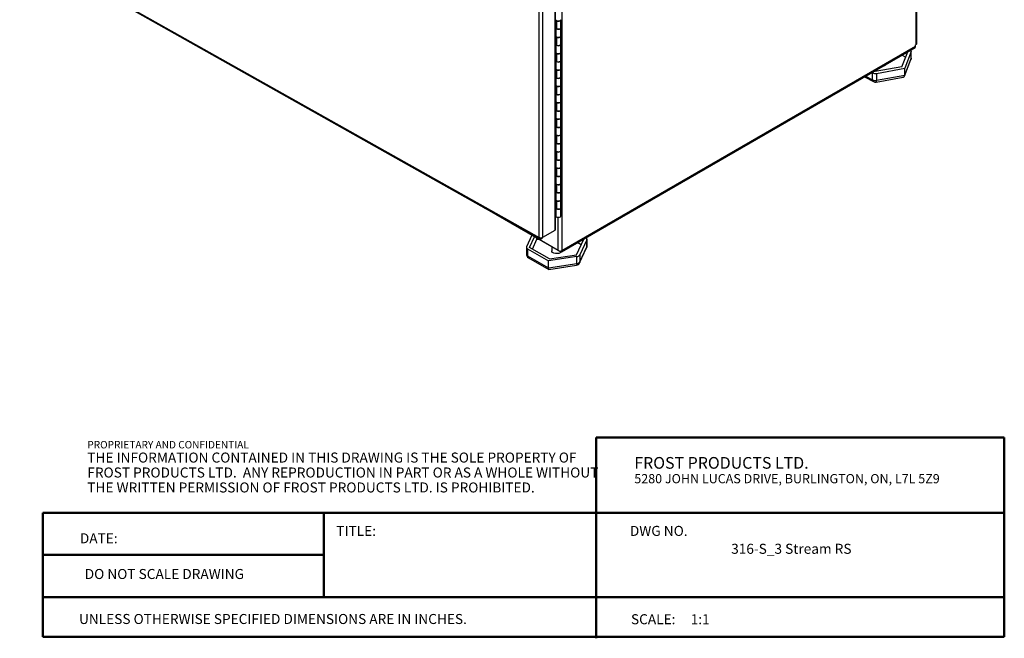
# Model space of a CAD drawing. Units: inches. Extents: x 4.1 to 99.5, y 0.5 to 71.
# Drawn here: x 74.9 to 99.5, y 0.5 to 15.9 of the extents above; entities that cross this region are included whole.
import ezdxf

# ---------------------------------------------------------------- set-up
doc = ezdxf.new("R2010")
doc.units = ezdxf.units.IN
doc.header["$MEASUREMENT"] = 0
doc.linetypes.add('SLD-Solid', pattern=[0])
doc.layers.add('NOTES', color=1, linetype='SLD-Solid')
doc.layers.add('TITLE', color=8, linetype='SLD-Solid')
doc.styles.add('SLDTEXTSTYLE0', font='ARIAL.TTF', dxfattribs={"width": 0.948})
doc.styles.add('SLDTEXTSTYLE1', font='GOTHIC.TTF', dxfattribs={"width": 0.913})
doc.styles.add('SLDTEXTSTYLE2', font='ARIALNB.TTF', dxfattribs={"width": 0.87})
doc.styles.add('SLDTEXTSTYLE3', font='ARIALN.TTF', dxfattribs={"width": 0.87})

# ---------------------------------------------------------------- blocks, each defined once
blk = doc.blocks.new('SW_NOTE_0_1')
at = {"layer": 'NOTES', "color": 0, "attachment_point": 1}
for s, insert, char_height, style in [('PROPRIETARY AND CONFIDENTIAL', (0, 0.238), 0.18473, 'SLDTEXTSTYLE2'), ('THE INFORMATION CONTAINED IN THIS DRAWING IS THE SOLE PROPERTY OF ', (0, -0.05), 0.25, 'SLDTEXTSTYLE3'), ('FROST PRODUCTS LTD.  ANY REPRODUCTION IN PART OR AS A WHOLE WITHOUT ', (0, -0.423), 0.25, 'SLDTEXTSTYLE3'), ('THE WRITTEN PERMISSION OF FROST PRODUCTS LTD. IS PROHIBITED.', (0, -0.796), 0.25, 'SLDTEXTSTYLE3')]:
    blk.add_mtext(s, dxfattribs=dict(at, insert=insert, char_height=char_height, style=style))

msp = doc.modelspace()

# ---------------------------------------------------------------- linework, layer by layer
at = {"color": 7, "linetype": 'SLD-Solid', "lineweight": 25}
for p, q in [((97.3006225, 15.2804968), (97.3006225, 45.5570136)), ((97.3193677, 15.3066219), (97.3193677, 45.5831387)), ((88.4596664, 36.8277189), (88.4596664, 10.1375276)), ((88.281936, 36.5263848), (88.281936, 10.6395599)), ((88.3000981, 10.665344), (88.3000981, 36.5521689)), ((87.8878575, 10.4599737), (87.8878575, 36.3449024)), ((87.9783595, 36.3465281), (87.9783595, 10.4597032)), ((74.9278978, 17.7500106), (87.8878575, 10.4599737)), ((74.941185, 17.7206916), (87.901977, 10.4301865)), ((88.3266001, 15.8714693), (88.3000981, 15.8863768)), ((88.3266001, 15.8714693), (88.3266001, 15.6673341)), ((88.4327174, 15.6931756), (88.4327174, 15.8973108)), ((88.3000981, 15.6822416), (88.3266001, 15.6673341)), ((88.3000981, 15.5063172), (88.3077174, 15.5020313)), ((88.3077174, 15.6779557), (88.3077174, 15.4890404)), ((88.4327174, 15.4890404), (88.4327174, 15.6931756)), ((88.4327174, 15.2849052), (88.4327174, 15.4890404)), ((88.3266001, 15.4631989), (88.3000981, 15.4781064)), ((88.3000981, 15.2739712), (88.3266001, 15.2590637)), ((88.3077174, 15.2696853), (88.3077174, 15.08077)), ((88.3266001, 15.4631989), (88.3266001, 15.2590637)), ((88.4327174, 15.08077), (88.4327174, 15.2849052)), ((97.3006225, 15.2804968), (97.2864804, 15.2723328)), ((97.2864804, 15.2331388), (97.2864804, 15.2723328)), ((88.3000981, 15.0980468), (88.3077174, 15.0937609)), ((88.3266001, 15.0549285), (88.3000981, 15.069836)), ((88.3266001, 15.0549285), (88.3266001, 14.8507933)), ((88.4327174, 14.8766348), (88.4327174, 15.08077)), ((88.446409, 10.1082255), (97.2732229, 15.2038367)), ((88.4596664, 10.1375276), (97.2864804, 15.2331388)), ((97.0366198, 14.9611472), (96.9407462, 15.011902)), ((96.9448777, 14.7226846), (97.0890937, 15.0975412)), ((97.1736525, 15.1009099), (97.0140518, 14.6860643)), ((97.1736525, 14.9278033), (97.1736525, 15.1009099)), ((97.1760312, 14.9403196), (97.1760312, 15.1134263)), ((88.3000981, 14.8657008), (88.3266001, 14.8507933)), ((88.3077174, 14.8614149), (88.3077174, 14.6724996)), ((88.4327174, 14.6724996), (88.4327174, 14.8766348)), ((97.0103117, 14.4909972), (97.1693624, 14.9044129)), ((97.0140518, 14.5129576), (97.1736525, 14.9278033)), ((88.3000981, 14.6897764), (88.3077174, 14.6854905)), ((88.3266001, 14.6466581), (88.3000981, 14.6615656)), ((88.3266001, 14.6466581), (88.3266001, 14.4425229)), ((88.4327174, 14.4683644), (88.4327174, 14.6724996)), ((96.1947939, 14.5812729), (96.2142942, 14.5709495)), ((96.2142942, 14.3978429), (96.2142942, 14.5709495)), ((96.2771953, 14.6013163), (96.2523229, 14.6144837)), ((96.9448777, 14.7226846), (96.2771953, 14.6013163)), ((96.3119155, 14.5584332), (97.0140518, 14.6860643)), ((96.3119155, 14.5584332), (96.3119155, 14.3853265)), ((96.3119155, 14.3853265), (97.0140518, 14.5129576)), ((97.0140518, 14.5129576), (97.0140518, 14.6860643)), ((88.3000981, 14.4574304), (88.3266001, 14.4425229)), ((88.3000981, 14.281506), (88.3077174, 14.2772201)), ((88.3266001, 14.2383877), (88.3000981, 14.2532952)), ((88.3077174, 14.4531445), (88.3077174, 14.2642292)), ((88.4327174, 14.2642292), (88.4327174, 14.4683644)), ((88.4327174, 14.060094), (88.4327174, 14.2642292)), ((96.0069098, 14.4728097), (96.2350939, 14.3520106)), ((96.2997659, 14.3420023), (96.979625, 14.465584)), ((88.3000981, 14.04916), (88.3266001, 14.0342525)), ((88.3077174, 14.0448741), (88.3077174, 13.8559588)), ((88.3266001, 14.2383877), (88.3266001, 14.0342525)), ((88.4327174, 13.8559588), (88.4327174, 14.060094)), ((88.3000981, 13.8732356), (88.3077174, 13.8689497)), ((88.3266001, 13.8301173), (88.3000981, 13.8450248)), ((88.3266001, 13.8301173), (88.3266001, 13.6259821)), ((88.4327174, 13.6518235), (88.4327174, 13.8559588)), ((88.3000981, 13.6408896), (88.3266001, 13.6259821)), ((88.3077174, 13.6366037), (88.3077174, 13.4476883)), ((88.4327174, 13.4476883), (88.4327174, 13.6518235)), ((88.3000981, 13.4649652), (88.3077174, 13.4606793)), ((88.3266001, 13.4218469), (88.3000981, 13.4367544)), ((88.3266001, 13.4218469), (88.3266001, 13.2177117)), ((88.4327174, 13.2435531), (88.4327174, 13.4476883)), ((88.3000981, 13.2326192), (88.3266001, 13.2177117)), ((88.3000981, 13.0566948), (88.3077174, 13.0524089)), ((88.3266001, 13.0135765), (88.3000981, 13.028484)), ((88.3077174, 13.2283333), (88.3077174, 13.0394179)), ((88.4327174, 13.0394179), (88.4327174, 13.2435531)), ((88.4327174, 12.8352827), (88.4327174, 13.0394179)), ((88.3000981, 12.8243488), (88.3266001, 12.8094413)), ((88.3077174, 12.8200629), (88.3077174, 12.6311475)), ((88.3266001, 13.0135765), (88.3266001, 12.8094413)), ((88.4327174, 12.6311475), (88.4327174, 12.8352827)), ((88.3000981, 12.6484244), (88.3077174, 12.6441384)), ((88.3266001, 12.6053061), (88.3000981, 12.6202136)), ((88.3266001, 12.6053061), (88.3266001, 12.4011708)), ((88.4327174, 12.4270123), (88.4327174, 12.6311475)), ((88.3000981, 12.4160784), (88.3266001, 12.4011708)), ((88.3077174, 12.4117925), (88.3077174, 12.2228771)), ((88.4327174, 12.2228771), (88.4327174, 12.4270123)), ((88.3000981, 12.240154), (88.3077174, 12.235868)), ((88.3266001, 12.1970356), (88.3000981, 12.2119432)), ((88.3266001, 12.1970356), (88.3266001, 11.9929004)), ((88.4327174, 12.0187419), (88.4327174, 12.2228771)), ((88.3000981, 12.007808), (88.3266001, 11.9929004)), ((88.3000981, 11.8318836), (88.3077174, 11.8275976)), ((88.3266001, 11.7887652), (88.3000981, 11.8036728)), ((88.3077174, 12.003522), (88.3077174, 11.8146067)), ((88.4327174, 11.8146067), (88.4327174, 12.0187419)), ((88.4327174, 11.6104715), (88.4327174, 11.8146067)), ((88.3000981, 11.5995376), (88.3266001, 11.58463)), ((88.3077174, 11.5952516), (88.3077174, 11.4063363)), ((88.3266001, 11.7887652), (88.3266001, 11.58463)), ((88.4327174, 11.4063363), (88.4327174, 11.6104715)), ((88.3000981, 11.4236132), (88.3077174, 11.4193272)), ((88.3266001, 11.3804948), (88.3000981, 11.3954024)), ((88.3266001, 11.3804948), (88.3266001, 11.1763596)), ((88.4327174, 11.2022011), (88.4327174, 11.4063363)), ((88.3691568, 10.1375276), (86.5405786, 11.1931433)), ((86.5858335, 11.1670097), (88.4144116, 10.111394)), ((88.3000981, 11.1912672), (88.3266001, 11.1763596)), ((88.3077174, 11.0565976), (88.3000981, 11.0609962)), ((88.3077174, 11.1869812), (88.3077174, 10.9980659)), ((88.4327174, 10.9980659), (88.4327174, 11.2022011)), ((88.281936, 10.6395599), (87.9783595, 10.4597032)), ((87.7102687, 10.5178871), (87.5786068, 10.2342259)), ((87.6543224, 10.2160552), (87.7766353, 10.4795744)), ((87.723071, 10.1763675), (87.8354957, 10.4185828)), ((87.8354957, 10.4185828), (87.8354957, 10.445595)), ((87.8354957, 10.4185828), (87.8723991, 10.4242912)), ((87.9333532, 10.433709), (87.975127, 10.4584583)), ((87.9333532, 10.4490182), (87.9333532, 10.433709)), ((88.8254452, 10.0349015), (89.0066186, 10.4252335)), ((88.9378699, 10.2771169), (88.8384195, 10.3345284)), ((89.0823342, 10.4070629), (88.9067548, 10.0287829)), ((89.0066186, 10.4252335), (89.0010805, 10.4284306)), ((89.0823342, 10.2339562), (89.0823342, 10.4070629)), ((89.0857416, 10.2488975), (89.0857416, 10.4220042)), ((87.5751994, 10.2192846), (87.5751994, 10.0461779)), ((87.6044887, 10.1784642), (88.1250053, 9.8779764)), ((87.6044887, 10.1784642), (87.6044887, 10.0053575)), ((88.1492971, 9.9303124), (87.6543224, 10.2160552)), ((88.2054705, 10.2320132), (88.2054705, 10.13284)), ((88.9008677, 9.8285164), (89.0764471, 10.2067964)), ((88.9067548, 9.8556763), (89.0823342, 10.2339562)), ((87.6044887, 10.0053575), (88.1250053, 9.7048697)), ((87.6252034, 9.959573), (88.1337603, 9.6659894)), ((88.8360441, 9.9879625), (88.1250053, 9.8779764)), ((88.1250053, 9.7048697), (88.1250053, 9.8779764)), ((88.1492971, 9.9303124), (88.8254452, 10.0349015)), ((88.8360441, 9.8148559), (88.8360441, 9.9879625)), ((88.9067548, 10.0287829), (88.9067548, 9.8556763)), ((88.1250053, 9.7048697), (88.8360441, 9.8148559)), ((88.1372397, 9.6653381), (88.8254488, 9.7717929))]:
    msp.add_line(p, q, dxfattribs=at)
at = {"color": 8, "linetype": 'SLD-Solid', "lineweight": 25}
for p, q in [((96.0383742, 14.4909737), (96.2142942, 14.3978429)), ((86.5858335, 11.1670182), (86.5858335, 11.1670097)), ((88.3691568, 10.1375276), (88.3691568, 10.9619906)), ((88.4144116, 10.1267062), (88.4144116, 10.111394))]:
    msp.add_line(p, q, dxfattribs=at)
at = {"color": 7, "linetype": 'SLD-Solid', "lineweight": 25, "flags": 128}
for points in [[(88.3077174, 15.8973108), (88.3114885, 15.8849676), (88.3243461, 15.8728044), (88.3443581, 15.8644634), (88.3684033, 15.8612455), (88.3927314, 15.8636525), (88.4135481, 15.8713091), (88.4276067, 15.883021), (88.4327145, 15.8969616), (88.4327174, 15.8973108)], [(88.4327174, 15.8973108), (88.4288086, 15.8847514), (88.4158168, 15.8726359), (88.3957129, 15.8643688), (88.3716327, 15.8612396), (88.3473317, 15.8637362), (88.3266001, 15.8714693)], [(88.3077174, 15.4890404), (88.3114885, 15.4766972), (88.3243461, 15.464534), (88.3443581, 15.456193), (88.3684033, 15.4529751), (88.3927314, 15.4553821), (88.4135481, 15.4630387), (88.4276067, 15.4747506), (88.4327145, 15.4886912), (88.4327174, 15.4890404)], [(88.3266001, 15.6673341), (88.3473317, 15.659601), (88.3716327, 15.6571043), (88.3957129, 15.6602336), (88.4158168, 15.6685007), (88.4288086, 15.6806162), (88.4327174, 15.6931756)], [(88.4327174, 15.6931756), (88.4327145, 15.6928264), (88.4276067, 15.6788858), (88.4135481, 15.6671739), (88.3927314, 15.6595173), (88.3684033, 15.6571103), (88.3443581, 15.6603282), (88.3266001, 15.6673341)], [(88.4327174, 15.4890404), (88.4288086, 15.476481), (88.4158168, 15.4643655), (88.3957129, 15.4560984), (88.3716327, 15.4529691), (88.3473317, 15.4554658), (88.3266001, 15.4631989)], [(88.3266001, 15.2590637), (88.3473317, 15.2513306), (88.3716327, 15.2488339), (88.3957129, 15.2519632), (88.4158168, 15.2602302), (88.4288086, 15.2723458), (88.4327174, 15.2849052)], [(88.4327174, 15.2849052), (88.4327145, 15.284556), (88.4276067, 15.2706154), (88.4135481, 15.2589035), (88.3927314, 15.2512469), (88.3684033, 15.2488399), (88.3443581, 15.2520578), (88.3266001, 15.2590637)], [(88.3077174, 15.08077), (88.3114885, 15.0684268), (88.3243461, 15.0562636), (88.3443581, 15.0479226), (88.3684033, 15.0447047), (88.3927314, 15.0471117), (88.4135481, 15.0547683), (88.4276067, 15.0664802), (88.4327145, 15.0804208), (88.4327174, 15.08077)], [(88.4327174, 15.08077), (88.4288086, 15.0682106), (88.4158168, 15.056095), (88.3957129, 15.047828), (88.3716327, 15.0446987), (88.3473317, 15.0471954), (88.3266001, 15.0549285)], [(88.3266001, 14.8507933), (88.3473317, 14.8430602), (88.3716327, 14.8405635), (88.3957129, 14.8436928), (88.4158168, 14.8519598), (88.4288086, 14.8640754), (88.4327174, 14.8766348)], [(88.4327174, 14.8766348), (88.4327145, 14.8762856), (88.4276067, 14.862345), (88.4135481, 14.8506331), (88.3927314, 14.8429765), (88.3684033, 14.8405695), (88.3443581, 14.8437874), (88.3266001, 14.8507933)], [(88.3077174, 14.6724996), (88.3114885, 14.6601563), (88.3243461, 14.6479932), (88.3443581, 14.6396522), (88.3684033, 14.6364343), (88.3927314, 14.6388413), (88.4135481, 14.6464979), (88.4276067, 14.6582098), (88.4327145, 14.6721504), (88.4327174, 14.6724996)], [(88.4327174, 14.6724996), (88.4288086, 14.6599401), (88.4158168, 14.6478246), (88.3957129, 14.6395576), (88.3716327, 14.6364283), (88.3473317, 14.638925), (88.3266001, 14.6466581)], [(88.3077174, 14.2642292), (88.3114885, 14.2518859), (88.3243461, 14.2397228), (88.3443581, 14.2313818), (88.3684033, 14.2281639), (88.3927314, 14.2305709), (88.4135481, 14.2382274), (88.4276067, 14.2499394), (88.4327145, 14.26388), (88.4327174, 14.2642292)], [(88.3266001, 14.4425229), (88.3473317, 14.4347898), (88.3716327, 14.4322931), (88.3957129, 14.4354224), (88.4158168, 14.4436894), (88.4288086, 14.4558049), (88.4327174, 14.4683644)], [(88.4327174, 14.4683644), (88.4327145, 14.4680152), (88.4276067, 14.4540746), (88.4135481, 14.4423626), (88.3927314, 14.4347061), (88.3684033, 14.4322991), (88.3443581, 14.435517), (88.3266001, 14.4425229)], [(88.4327174, 14.2642292), (88.4288086, 14.2516697), (88.4158168, 14.2395542), (88.3957129, 14.2312872), (88.3716327, 14.2281579), (88.3473317, 14.2306546), (88.3266001, 14.2383877)], [(88.3266001, 14.0342525), (88.3473317, 14.0265194), (88.3716327, 14.0240227), (88.3957129, 14.027152), (88.4158168, 14.035419), (88.4288086, 14.0475345), (88.4327174, 14.060094)], [(88.4327174, 14.060094), (88.4327145, 14.0597448), (88.4276067, 14.0458042), (88.4135481, 14.0340922), (88.3927314, 14.0264357), (88.3684033, 14.0240287), (88.3443581, 14.0272466), (88.3266001, 14.0342525)], [(88.3077174, 13.8559588), (88.3114885, 13.8436155), (88.3243461, 13.8314524), (88.3443581, 13.8231114), (88.3684033, 13.8198935), (88.3927314, 13.8223005), (88.4135481, 13.829957), (88.4276067, 13.841669), (88.4327145, 13.8556096), (88.4327174, 13.8559588)], [(88.4327174, 13.8559588), (88.4288086, 13.8433993), (88.4158168, 13.8312838), (88.3957129, 13.8230168), (88.3716327, 13.8198875), (88.3473317, 13.8223842), (88.3266001, 13.8301173)], [(88.3266001, 13.6259821), (88.3473317, 13.6182489), (88.3716327, 13.6157523), (88.3957129, 13.6188816), (88.4158168, 13.6271486), (88.4288086, 13.6392641), (88.4327174, 13.6518235)], [(88.4327174, 13.6518235), (88.4327145, 13.6514744), (88.4276067, 13.6375338), (88.4135481, 13.6258218), (88.3927314, 13.6181653), (88.3684033, 13.6157583), (88.3443581, 13.6189762), (88.3266001, 13.6259821)], [(88.3077174, 13.4476883), (88.3114885, 13.4353451), (88.3243461, 13.423182), (88.3443581, 13.414841), (88.3684033, 13.4116231), (88.3927314, 13.4140301), (88.4135481, 13.4216866), (88.4276067, 13.4333986), (88.4327145, 13.4473392), (88.4327174, 13.4476883)], [(88.4327174, 13.4476883), (88.4288086, 13.4351289), (88.4158168, 13.4230134), (88.3957129, 13.4147464), (88.3716327, 13.4116171), (88.3473317, 13.4141137), (88.3266001, 13.4218469)], [(88.3077174, 13.0394179), (88.3114885, 13.0270747), (88.3243461, 13.0149116), (88.3443581, 13.0065706), (88.3684033, 13.0033527), (88.3927314, 13.0057597), (88.4135481, 13.0134162), (88.4276067, 13.0251282), (88.4327145, 13.0390688), (88.4327174, 13.0394179)], [(88.3266001, 13.2177117), (88.3473317, 13.2099785), (88.3716327, 13.2074819), (88.3957129, 13.2106112), (88.4158168, 13.2188782), (88.4288086, 13.2309937), (88.4327174, 13.2435531)], [(88.4327174, 13.2435531), (88.4327145, 13.243204), (88.4276067, 13.2292634), (88.4135481, 13.2175514), (88.3927314, 13.2098949), (88.3684033, 13.2074879), (88.3443581, 13.2107058), (88.3266001, 13.2177117)], [(88.4327174, 13.0394179), (88.4288086, 13.0268585), (88.4158168, 13.014743), (88.3957129, 13.006476), (88.3716327, 13.0033467), (88.3473317, 13.0058433), (88.3266001, 13.0135765)], [(88.3266001, 12.8094413), (88.3473317, 12.8017081), (88.3716327, 12.7992115), (88.3957129, 12.8023407), (88.4158168, 12.8106078), (88.4288086, 12.8227233), (88.4327174, 12.8352827)], [(88.4327174, 12.8352827), (88.4327145, 12.8349336), (88.4276067, 12.820993), (88.4135481, 12.809281), (88.3927314, 12.8016245), (88.3684033, 12.7992175), (88.3443581, 12.8024354), (88.3266001, 12.8094413)], [(88.3077174, 12.6311475), (88.3114885, 12.6188043), (88.3243461, 12.6066412), (88.3443581, 12.5983002), (88.3684033, 12.5950823), (88.3927314, 12.5974893), (88.4135481, 12.6051458), (88.4276067, 12.6168577), (88.4327145, 12.6307984), (88.4327174, 12.6311475)], [(88.4327174, 12.6311475), (88.4288086, 12.6185881), (88.4158168, 12.6064726), (88.3957129, 12.5982055), (88.3716327, 12.5950763), (88.3473317, 12.5975729), (88.3266001, 12.6053061)], [(88.3266001, 12.4011708), (88.3473317, 12.3934377), (88.3716327, 12.3909411), (88.3957129, 12.3940703), (88.4158168, 12.4023374), (88.4288086, 12.4144529), (88.4327174, 12.4270123)], [(88.4327174, 12.4270123), (88.4327145, 12.4266632), (88.4276067, 12.4127225), (88.4135481, 12.4010106), (88.3927314, 12.3933541), (88.3684033, 12.3909471), (88.3443581, 12.394165), (88.3266001, 12.4011708)], [(88.3077174, 12.2228771), (88.3114885, 12.2105339), (88.3243461, 12.1983708), (88.3443581, 12.1900298), (88.3684033, 12.1868118), (88.3927314, 12.1892189), (88.4135481, 12.1968754), (88.4276067, 12.2085873), (88.4327145, 12.222528), (88.4327174, 12.2228771)], [(88.4327174, 12.2228771), (88.4288086, 12.2103177), (88.4158168, 12.1982022), (88.3957129, 12.1899351), (88.3716327, 12.1868059), (88.3473317, 12.1893025), (88.3266001, 12.1970356)], [(88.3077174, 11.8146067), (88.3114885, 11.8022635), (88.3243461, 11.7901004), (88.3443581, 11.7817594), (88.3684033, 11.7785414), (88.3927314, 11.7809485), (88.4135481, 11.788605), (88.4276067, 11.8003169), (88.4327145, 11.8142576), (88.4327174, 11.8146067)], [(88.3266001, 11.9929004), (88.3473317, 11.9851673), (88.3716327, 11.9826707), (88.3957129, 11.9857999), (88.4158168, 11.994067), (88.4288086, 12.0061825), (88.4327174, 12.0187419)], [(88.4327174, 12.0187419), (88.4327145, 12.0183928), (88.4276067, 12.0044521), (88.4135481, 11.9927402), (88.3927314, 11.9850837), (88.3684033, 11.9826766), (88.3443581, 11.9858946), (88.3266001, 11.9929004)], [(88.4327174, 11.8146067), (88.4288086, 11.8020473), (88.4158168, 11.7899318), (88.3957129, 11.7816647), (88.3716327, 11.7785355), (88.3473317, 11.7810321), (88.3266001, 11.7887652)], [(88.3266001, 11.58463), (88.3473317, 11.5768969), (88.3716327, 11.5744003), (88.3957129, 11.5775295), (88.4158168, 11.5857966), (88.4288086, 11.5979121), (88.4327174, 11.6104715)], [(88.4327174, 11.6104715), (88.4327145, 11.6101224), (88.4276067, 11.5961817), (88.4135481, 11.5844698), (88.3927314, 11.5768133), (88.3684033, 11.5744062), (88.3443581, 11.5776242), (88.3266001, 11.58463)], [(88.3077174, 11.4063363), (88.3114885, 11.3939931), (88.3243461, 11.38183), (88.3443581, 11.373489), (88.3684033, 11.370271), (88.3927314, 11.3726781), (88.4135481, 11.3803346), (88.4276067, 11.3920465), (88.4327145, 11.4059872), (88.4327174, 11.4063363)], [(88.4327174, 11.4063363), (88.4288086, 11.3937769), (88.4158168, 11.3816614), (88.3957129, 11.3733943), (88.3716327, 11.3702651), (88.3473317, 11.3727617), (88.3266001, 11.3804948)], [(86.5229588, 11.2058906), (86.5267837, 11.2026759), (86.5405786, 11.1931433)], [(88.3266001, 11.1763596), (88.3473317, 11.1686265), (88.3716327, 11.1661299), (88.3957129, 11.1692591), (88.4158168, 11.1775262), (88.4288086, 11.1896417), (88.4327174, 11.2022011)], [(88.4327174, 11.2022011), (88.4327145, 11.201852), (88.4276067, 11.1879113), (88.4135481, 11.1761994), (88.3927314, 11.1685428), (88.3684033, 11.1661358), (88.3443581, 11.1693538), (88.3266001, 11.1763596)], [(88.4327174, 10.9980659), (88.4327145, 10.9977168), (88.4276067, 10.9837761), (88.4135481, 10.9720642), (88.3927314, 10.9644076), (88.3684033, 10.9620006), (88.3443581, 10.9652186), (88.3243461, 10.9735596), (88.3114885, 10.9857227), (88.3077174, 10.9980659)], [(88.448821, 10.1096179), (88.4437589, 10.1023435), (88.4188588, 10.0818145), (88.3832978, 10.06744), (88.3413649, 10.0609536), (88.2981181, 10.0631379), (88.2587734, 10.0737292), (88.2280765, 10.0914502), (88.2097297, 10.1141634), (88.2054705, 10.13284)]]:
    msp.add_lwpolyline(points, dxfattribs=at)
at = {"color": 8, "linetype": 'SLD-Solid', "lineweight": 25, "flags": 128}
for points in [[(97.1736525, 14.9278033), (97.1717767, 14.9121138), (97.1693624, 14.9044129)], [(97.1760312, 14.9403196), (97.1756473, 14.9352662), (97.1736525, 14.9278033)], [(96.2997659, 14.3420023), (96.3031187, 14.3437161), (96.3068538, 14.3492418), (96.3096293, 14.3582703), (96.3113384, 14.3704546), (96.3119155, 14.3853265)], [(89.0823342, 10.2339562), (89.0804782, 10.2183134), (89.0764471, 10.2067964)], [(89.0823342, 10.2339562), (89.0848861, 10.2413624), (89.0857416, 10.2488975)], [(88.9067548, 9.8556763), (88.9048988, 9.8400335), (88.9008677, 9.8285164)], [(88.8360441, 9.8148559), (88.8355468, 9.7999974), (88.834074, 9.7878528), (88.8316822, 9.7788888), (88.8284635, 9.7734499), (88.8254488, 9.7717929)]]:
    msp.add_lwpolyline(points, dxfattribs=at)
at = {"color": 7, "linetype": 'SLD-Solid', "lineweight": 25}
for centre, radius, start, end in [((97.2873384, 15.3098159), 0.0321881, 294.37465829, 354.30520075), ((97.1376877, 15.1133702), 0.0380622, 340.89088891, 46.14598285), ((97.2560365, 15.2292627), 0.0306896, 304.05635082, 7.25582957), ((96.4566196, 14.8516699), 0.1126946, 276.40464129, 323.58998218), ((97.0760312, 14.9403196), 0.1, 338.95710817, 0), ((96.2820215, 14.7122316), 0.1566768, 244.38804878, 280.99951362), ((96.2820215, 14.539125), 0.1566768, 244.38804878, 280.99951362), ((96.2818814, 14.4403901), 0.1, 242.10356579, 280.30247344), ((88.2684684, 10.668335), 0.0317707, 295.08094931, 354.59796622), ((89.0415648, 10.4217242), 0.0433254, 340.22063006, 66.95544013), ((87.6200591, 10.2195786), 0.043964, 160.53899809, 249.2579248), ((88.4144116, 10.2248691), 0.0983694, 242.60967224, 297.39032776), ((88.4320777, 10.1330522), 0.0279494, 230.79671476, 9.21403699), ((88.9857416, 10.2488975), 0.1, 335.10153856, 0), ((87.6751994, 10.0461779), 0.1, 180, 240.00268827), ((88.8305768, 10.0790872), 0.0912886, 273.43350233, 326.56112114), ((88.8305768, 9.9059806), 0.0912886, 273.43350233, 326.56112114), ((88.8101622, 9.8706176), 0.1, 278.79303893, 335.10153856)]:
    msp.add_arc(centre, radius, start, end, dxfattribs=at)
at = {"color": 8, "linetype": 'SLD-Solid', "lineweight": 25}
for centre, radius, start, end in [((96.2621289, 14.3919155), 0.0482006, 172.93632506, 235.88293542), ((87.6254608, 10.0513234), 0.0505241, 185.84520265, 245.47493831), ((87.6534889, 9.9999488), 0.0492978, 173.70115251, 234.9866671)]:
    msp.add_arc(centre, radius, start, end, dxfattribs=at)
at = {"color": 7, "linetype": 'SLD-Solid', "lineweight": 25}
for centre, major_axis, ratio, start_param, end_param in [((96.9289481, 14.5580109), (-0.0694979, 0.0839197), 0.5853086146, 2.8239033418, 3.7568464962), ((88.1548911, 9.7692578), (0.0194483, 0.1038998), 0.218402591, 2.2793732009, 3.2183326788)]:
    msp.add_ellipse(centre, major_axis=major_axis, ratio=ratio, start_param=start_param, end_param=end_param, dxfattribs=at)
for points in [[(87.9783595, 10.4597032), (87.9718179, 10.4567024), (87.9587345, 10.4507006), (87.933371, 10.4481534), (87.907891, 10.450794), (87.8945353, 10.4569138), (87.8878575, 10.4599737)], [(87.8878575, 10.4599737), (87.8885982, 10.4534847), (87.8900795, 10.4405066), (87.900616, 10.4292351), (87.9155874, 10.4257802), (87.9274313, 10.4310661), (87.9333532, 10.433709)]]:
    msp.add_open_spline(points, degree=3, dxfattribs=at)
at = {"layer": 'TITLE', "lineweight": 50}
for p, q in [((99.4999317, 5.4753604), (89.3105351, 5.4753604)), ((89.3105351, 5.4753604), (89.3105351, 0.4636772)), ((99.4999317, 5.4753604), (99.5, 0.5)), ((75.5059791, 3.5979637), (75.5059791, 0.5)), ((82.518223, 3.5979637), (75.5059791, 3.5979637)), ((82.518223, 3.5979637), (99.4997616, 3.5979648)), ((82.518223, 1.4876118), (82.518223, 3.5979637)), ((82.518223, 2.5427877), (75.5059791, 2.5427877)), ((82.518223, 1.4876118), (75.5059791, 1.4876118)), ((82.518223, 1.4876118), (99.4999865, 1.4876118)), ((75.5059791, 0.5), (99.5, 0.5))]:
    msp.add_line(p, q, dxfattribs=at)

# ---------------------------------------------------------------- block references
at = {"layer": 'NOTES'}
msp.add_blockref('SW_NOTE_0_1', (76.6159726, 5.1481527), dxfattribs=at)

# ---------------------------------------------------------------- texts
for s, insert, char_height, attachment_point, style in [('FROST PRODUCTS LTD.', (90.2661316, 4.9865009), 0.291666667, 1, 'SLDTEXTSTYLE0'), ('5280 JOHN LUCAS DRIVE, BURLINGTON, ON, L7L 5Z9', (90.2661316, 4.5610085), 0.229166667, 1, 'SLDTEXTSTYLE0'), ('TITLE:', (82.8307373, 3.2682756), 0.25, 1, 'SLDTEXTSTYLE1'), ('DWG NO.', (90.1561831, 3.2682756), 0.25, 1, 'SLDTEXTSTYLE1'), ('DATE:', (76.4300699, 3.0830628), 0.25, 1, 'SLDTEXTSTYLE0'), ('316-S_3 Stream RS', (94.1852479, 2.8215039), 0.25, 2, 'SLDTEXTSTYLE1'), ('DO NOT SCALE DRAWING', (78.5387012, 2.193033), 0.25, 2, 'SLDTEXTSTYLE0'), ('UNLESS OTHERWISE SPECIFIED DIMENSIONS ARE IN INCHES.', (76.4082978, 1.0702903), 0.25, 1, 'SLDTEXTSTYLE0'), ('SCALE:     1:1', (90.1831753, 1.0645816), 0.25, 1, 'SLDTEXTSTYLE1')]:
    msp.add_mtext(s, dxfattribs=dict(at, insert=insert, char_height=char_height, attachment_point=attachment_point, style=style))

doc.saveas('drawing.dxf')
